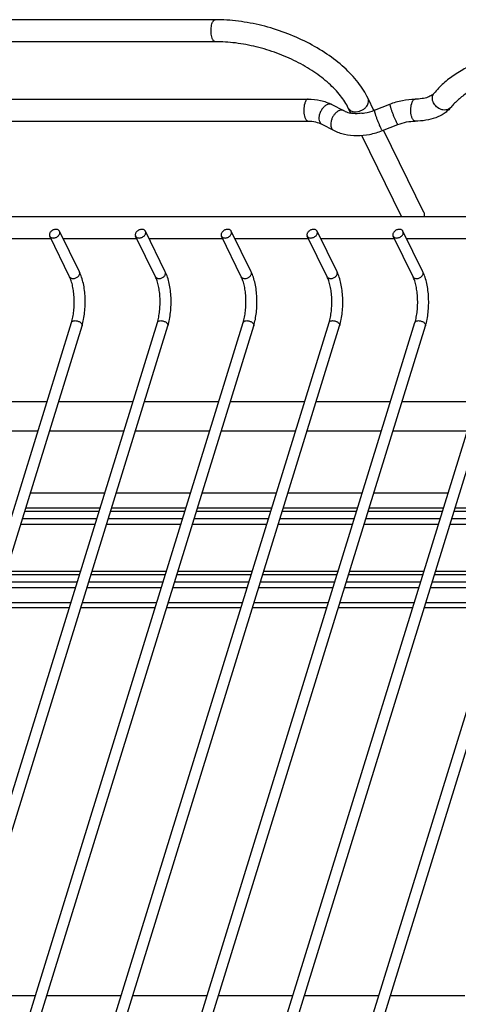
# Model space of a CAD drawing. Units: inches. Extents: x 0 to 17, y 0 to 11.
# Drawn here: x 4.2 to 5.4, y 5.7 to 8.4 of the extents above; entities that cross this region are included whole.
import ezdxf

# ---------------------------------------------------------------- set-up
doc = ezdxf.new("R2010")
doc.units = ezdxf.units.IN
doc.header["$LTSCALE"] = 0.935
doc.header["$MEASUREMENT"] = 0
doc.layers.get('0').update_dxf_attribs({"linetype": 'CONTINUOUS'})
doc.layers.add('02___PRT_ALL_AXES', color=7, linetype='CONTINUOUS')
doc.layers.add('PIPES', color=7, linetype='CONTINUOUS')

msp = doc.modelspace()

# ---------------------------------------------------------------- linework, layer by layer
at = {"color": 7, "linetype": 'Continuous'}
for p, q in [((4.3689, 7.687), (4.3155, 7.7958)), ((4.3954, 7.7), (4.342, 7.8088)), ((4.5991, 7.687), (4.5458, 7.7958)), ((4.6256, 7.7), (4.5722, 7.8088)), ((4.8294, 7.687), (4.776, 7.7958)), ((4.8559, 7.7), (4.8025, 7.8088)), ((5.0597, 7.687), (5.0063, 7.7958)), ((5.0862, 7.7), (5.0328, 7.8088)), ((5.2899, 7.687), (5.2366, 7.7958)), ((5.3164, 7.7), (5.263, 7.8088)), ((3.4499, 4.5741), (4.374, 7.5644)), ((3.4808, 4.5741), (4.4022, 7.5557)), ((3.6775, 4.5653), (4.6043, 7.5644)), ((3.7064, 4.5591), (4.6325, 7.5557)), ((3.8824, 4.4832), (4.8345, 7.5644)), ((3.9076, 4.4648), (4.8627, 7.5557)), ((4.0783, 4.3721), (5.0648, 7.5644)), ((4.1061, 4.3623), (5.093, 7.5557)), ((4.3405, 4.4753), (5.2951, 7.5644)), ((4.3736, 4.4828), (5.3233, 7.5557)), ((4.5746, 4.4879), (5.5253, 7.5644)), ((4.6043, 4.484), (5.5535, 7.5557)), ((4.7887, 4.4355), (5.7556, 7.5644)), ((4.8162, 4.4245), (5.7838, 7.5557)), ((4.4628, 7.1067), (4.2634, 7.1067)), ((4.6931, 7.1067), (4.4937, 7.1067)), ((4.9234, 7.1067), (4.724, 7.1067)), ((5.1536, 7.1067), (4.9542, 7.1067)), ((5.3839, 7.1067), (5.1845, 7.1067)), ((4.2486, 7.0585), (4.4479, 7.0585)), ((4.4504, 7.0664), (4.251, 7.0664)), ((4.4788, 7.0585), (4.6782, 7.0585)), ((4.6806, 7.0664), (4.4812, 7.0664)), ((4.7091, 7.0585), (4.9085, 7.0585)), ((4.9109, 7.0664), (4.7115, 7.0664)), ((4.9394, 7.0585), (5.1387, 7.0585)), ((5.1412, 7.0664), (4.9418, 7.0664)), ((5.1696, 7.0585), (5.369, 7.0585)), ((5.3714, 7.0664), (5.172, 7.0664)), ((5.3999, 7.0585), (5.5993, 7.0585)), ((5.6017, 7.0664), (5.4023, 7.0664)), ((4.4369, 7.0229), (4.2375, 7.0229)), ((4.2425, 7.0388), (4.4418, 7.0388)), ((4.6672, 7.0229), (4.4678, 7.0229)), ((4.4727, 7.0388), (4.6721, 7.0388)), ((4.8975, 7.0229), (4.6981, 7.0229)), ((4.703, 7.0388), (4.9024, 7.0388)), ((5.1277, 7.0229), (4.9283, 7.0229)), ((4.9333, 7.0388), (5.1326, 7.0388)), ((5.358, 7.0229), (5.1586, 7.0229)), ((5.1635, 7.0388), (5.3629, 7.0388)), ((5.5883, 7.0229), (5.3889, 7.0229)), ((5.3938, 7.0388), (5.5932, 7.0388)), ((4.1962, 6.8889), (4.3955, 6.8889)), ((4.398, 6.8968), (4.1986, 6.8968)), ((4.4264, 6.8889), (4.6258, 6.8889)), ((4.6282, 6.8968), (4.4288, 6.8968)), ((4.6567, 6.8889), (4.8561, 6.8889)), ((4.8585, 6.8968), (4.6591, 6.8968)), ((4.8869, 6.8889), (5.0863, 6.8889)), ((5.0888, 6.8968), (4.8894, 6.8968)), ((5.1172, 6.8889), (5.3166, 6.8889)), ((5.319, 6.8968), (5.1196, 6.8968)), ((5.3475, 6.8889), (5.5469, 6.8889)), ((5.5493, 6.8968), (5.3499, 6.8968)), ((4.1901, 6.8692), (4.3894, 6.8692)), ((4.4203, 6.8692), (4.6197, 6.8692)), ((4.6506, 6.8692), (4.85, 6.8692)), ((4.8808, 6.8692), (5.0802, 6.8692)), ((5.1111, 6.8692), (5.3105, 6.8692)), ((5.3414, 6.8692), (5.5408, 6.8692)), ((4.3845, 6.8533), (4.1851, 6.8533)), ((4.6148, 6.8533), (4.4154, 6.8533)), ((4.8451, 6.8533), (4.6457, 6.8533)), ((5.0753, 6.8533), (4.8759, 6.8533)), ((5.3056, 6.8533), (5.1062, 6.8533)), ((5.5358, 6.8533), (5.3365, 6.8533)), ((4.3721, 6.813), (4.1727, 6.813)), ((4.6023, 6.813), (4.4029, 6.813)), ((4.8326, 6.813), (4.6332, 6.813)), ((5.0629, 6.813), (4.8635, 6.813)), ((5.2931, 6.813), (5.0937, 6.813)), ((5.5234, 6.813), (5.324, 6.813)), ((4.1689, 6.8007), (4.3683, 6.8007)), ((4.3991, 6.8007), (4.5985, 6.8007)), ((4.6294, 6.8007), (4.8288, 6.8007)), ((4.8597, 6.8007), (5.0591, 6.8007)), ((5.0899, 6.8007), (5.2893, 6.8007)), ((5.3202, 6.8007), (5.5196, 6.8007))]:
    msp.add_line(p, q, dxfattribs=at)
msp.add_arc((5.3772, 8.1531), 0.0189, 316.0651, 320.8151, dxfattribs=at)
for points, knots in [([(6.0748, 8.1855), (6.0592, 8.1942), (6.0271, 8.2107), (5.9604, 8.2399), (5.8734, 8.2685), (5.7672, 8.2898), (5.6789, 8.296), (5.6111, 8.2934), (5.5631, 8.2878), (5.5177, 8.2786), (5.4754, 8.2657), (5.4366, 8.2493), (5.4018, 8.2293), (5.3712, 8.206), (5.3538, 8.1879), (5.3461, 8.1784)], [0, 0, 0, 0, 0.068894, 0.138992, 0.280544, 0.42073, 0.555676, 0.620186, 0.68226, 0.741688, 0.79836, 0.852298, 0.90366, 0.952761, 1, 1, 1, 1]), ([(6.0461, 8.134), (6.0318, 8.142), (6.0022, 8.1572), (5.9407, 8.1841), (5.8606, 8.2107), (5.7627, 8.2307), (5.6818, 8.2368), (5.6198, 8.2348), (5.5764, 8.2301), (5.5359, 8.2222), (5.4987, 8.2113), (5.4654, 8.1975), (5.4362, 8.1812), (5.4116, 8.1626), (5.3978, 8.1485), (5.3919, 8.1411)], [0, 0, 0, 0, 0.070815, 0.143048, 0.289169, 0.433793, 0.572344, 0.63807, 0.700784, 0.760104, 0.815727, 0.867456, 0.915264, 0.959302, 1, 1, 1, 1]), ([(5.2883, 8.1103), (5.2878, 8.1113), (5.2869, 8.1135), (5.2854, 8.1184), (5.2842, 8.1254), (5.2838, 8.1341), (5.2844, 8.1428), (5.2858, 8.1497), (5.2874, 8.1544), (5.2887, 8.1573), (5.2902, 8.1597), (5.2918, 8.1615), (5.2936, 8.1626), (5.2949, 8.1629), (5.2955, 8.1629)], [0, 0, 0, 0, 0.05835, 0.123532, 0.269229, 0.426179, 0.582097, 0.724583, 0.78749, 0.843528, 0.892162, 0.933486, 0.96863, 1, 1, 1, 1]), ([(5.3461, 8.1784), (5.3444, 8.1763), (5.3409, 8.1734), (5.3351, 8.1702), (5.3291, 8.1677), (5.3219, 8.1656), (5.3107, 8.1634), (5.3017, 8.1629), (5.2955, 8.1629)], [0, 0, 0, 0, 0.145932, 0.247067, 0.367072, 0.504258, 0.656828, 1, 1, 1, 1]), ([(5.3618, 8.1366), (5.3598, 8.1376), (5.3558, 8.1399), (5.3489, 8.1459), (5.3439, 8.1536), (5.3417, 8.1619), (5.3416, 8.168), (5.343, 8.1736), (5.3449, 8.1769), (5.3461, 8.1784)], [0, 0, 0, 0, 0.135172, 0.27186, 0.53542, 0.659898, 0.778003, 0.890612, 1, 1, 1, 1]), ([(5.3919, 8.1411), (5.3893, 8.138), (5.3835, 8.132), (5.3702, 8.1216), (5.3505, 8.1119), (5.3239, 8.1052), (5.3051, 8.1039), (5.2955, 8.1039)], [0, 0, 0, 0, 0.115499, 0.232246, 0.473079, 0.728349, 1, 1, 1, 1]), ([(5.3908, 8.14), (5.3892, 8.1383), (5.3851, 8.1354), (5.3777, 8.1334), (5.3697, 8.1338), (5.3644, 8.1355), (5.3618, 8.1366)], [0, 0, 0, 0, 0.228898, 0.469789, 0.727793, 1, 1, 1, 1]), ([(5.2955, 8.1039), (5.2948, 8.1039), (5.2934, 8.1042), (5.2915, 8.1055), (5.2898, 8.1076), (5.2888, 8.1093), (5.2883, 8.1103)], [0, 0, 0, 0, 0.195402, 0.41821, 0.685021, 1, 1, 1, 1]), ([(4.3323, 7.8138), (4.331, 7.8138), (4.3285, 7.8135), (4.3235, 7.8119), (4.3191, 7.8089), (4.3162, 7.8049), (4.3148, 7.8018), (4.3145, 7.7986), (4.3151, 7.7967), (4.3155, 7.7958)], [0, 0, 0, 0, 0.132487, 0.271386, 0.545156, 0.672958, 0.790594, 0.898395, 1, 1, 1, 1]), ([(4.342, 7.8088), (4.3416, 7.8096), (4.3405, 7.811), (4.3382, 7.8127), (4.3354, 7.8136), (4.3334, 7.8138), (4.3323, 7.8138)], [0, 0, 0, 0, 0.226772, 0.465239, 0.723247, 1, 1, 1, 1]), ([(4.5626, 7.8138), (4.5613, 7.8138), (4.5587, 7.8135), (4.5538, 7.8119), (4.5494, 7.8089), (4.5464, 7.8049), (4.5451, 7.8018), (4.5448, 7.7986), (4.5453, 7.7967), (4.5458, 7.7958)], [0, 0, 0, 0, 0.132487, 0.271386, 0.545156, 0.672958, 0.790594, 0.898395, 1, 1, 1, 1]), ([(4.5722, 7.8088), (4.5719, 7.8096), (4.5708, 7.811), (4.5685, 7.8127), (4.5657, 7.8136), (4.5636, 7.8138), (4.5626, 7.8138)], [0, 0, 0, 0, 0.226772, 0.465239, 0.723247, 1, 1, 1, 1]), ([(4.7928, 7.8138), (4.7916, 7.8138), (4.789, 7.8135), (4.784, 7.8119), (4.7797, 7.8089), (4.7767, 7.8049), (4.7754, 7.8018), (4.7751, 7.7986), (4.7756, 7.7967), (4.776, 7.7958)], [0, 0, 0, 0, 0.132487, 0.271386, 0.545156, 0.672958, 0.790594, 0.898395, 1, 1, 1, 1]), ([(4.8025, 7.8088), (4.8021, 7.8096), (4.8011, 7.811), (4.7988, 7.8127), (4.7959, 7.8136), (4.7939, 7.8138), (4.7928, 7.8138)], [0, 0, 0, 0, 0.226772, 0.465239, 0.723247, 1, 1, 1, 1]), ([(5.0231, 7.8138), (5.0218, 7.8138), (5.0193, 7.8135), (5.0143, 7.8119), (5.0099, 7.8089), (5.0069, 7.8049), (5.0056, 7.8018), (5.0053, 7.7986), (5.0059, 7.7967), (5.0063, 7.7958)], [0, 0, 0, 0, 0.132487, 0.271386, 0.545156, 0.672958, 0.790594, 0.898395, 1, 1, 1, 1]), ([(5.0328, 7.8088), (5.0324, 7.8096), (5.0313, 7.811), (5.029, 7.8127), (5.0262, 7.8136), (5.0242, 7.8138), (5.0231, 7.8138)], [0, 0, 0, 0, 0.226772, 0.465239, 0.723247, 1, 1, 1, 1]), ([(5.2534, 7.8138), (5.2521, 7.8138), (5.2495, 7.8135), (5.2446, 7.8119), (5.2402, 7.8089), (5.2372, 7.8049), (5.2359, 7.8018), (5.2356, 7.7986), (5.2361, 7.7967), (5.2366, 7.7958)], [0, 0, 0, 0, 0.132487, 0.271386, 0.545156, 0.672958, 0.790594, 0.898395, 1, 1, 1, 1]), ([(5.263, 7.8088), (5.2627, 7.8096), (5.2616, 7.811), (5.2593, 7.8127), (5.2565, 7.8136), (5.2544, 7.8138), (5.2534, 7.8138)], [0, 0, 0, 0, 0.226772, 0.465239, 0.723247, 1, 1, 1, 1]), ([(4.3155, 7.7958), (4.3159, 7.795), (4.3169, 7.7935), (4.3192, 7.7919), (4.3221, 7.7909), (4.3241, 7.7907), (4.3252, 7.7907)], [0, 0, 0, 0, 0.226772, 0.465239, 0.723247, 1, 1, 1, 1]), ([(4.3252, 7.7907), (4.3264, 7.7907), (4.329, 7.7911), (4.334, 7.7927), (4.3383, 7.7957), (4.3413, 7.7997), (4.3426, 7.8028), (4.3429, 7.8059), (4.3424, 7.8079), (4.342, 7.8088)], [0, 0, 0, 0, 0.132487, 0.271386, 0.545156, 0.672958, 0.790594, 0.898395, 1, 1, 1, 1]), ([(4.5458, 7.7958), (4.5461, 7.795), (4.5472, 7.7935), (4.5495, 7.7919), (4.5523, 7.7909), (4.5544, 7.7907), (4.5554, 7.7907)], [0, 0, 0, 0, 0.226772, 0.465239, 0.723247, 1, 1, 1, 1]), ([(4.5554, 7.7907), (4.5567, 7.7907), (4.5593, 7.7911), (4.5642, 7.7927), (4.5686, 7.7957), (4.5716, 7.7997), (4.5729, 7.8028), (4.5732, 7.8059), (4.5727, 7.8079), (4.5722, 7.8088)], [0, 0, 0, 0, 0.132487, 0.271386, 0.545156, 0.672958, 0.790594, 0.898395, 1, 1, 1, 1]), ([(4.776, 7.7958), (4.7764, 7.795), (4.7775, 7.7935), (4.7798, 7.7919), (4.7826, 7.7909), (4.7846, 7.7907), (4.7857, 7.7907)], [0, 0, 0, 0, 0.226772, 0.465239, 0.723247, 1, 1, 1, 1]), ([(4.7857, 7.7907), (4.787, 7.7907), (4.7895, 7.7911), (4.7945, 7.7927), (4.7989, 7.7957), (4.8018, 7.7997), (4.8032, 7.8028), (4.8035, 7.8059), (4.8029, 7.8079), (4.8025, 7.8088)], [0, 0, 0, 0, 0.132487, 0.271386, 0.545156, 0.672958, 0.790594, 0.898395, 1, 1, 1, 1]), ([(5.0063, 7.7958), (5.0067, 7.795), (5.0077, 7.7935), (5.01, 7.7919), (5.0128, 7.7909), (5.0149, 7.7907), (5.016, 7.7907)], [0, 0, 0, 0, 0.226772, 0.465239, 0.723247, 1, 1, 1, 1]), ([(5.016, 7.7907), (5.0172, 7.7907), (5.0198, 7.7911), (5.0247, 7.7927), (5.0291, 7.7957), (5.0321, 7.7997), (5.0334, 7.8028), (5.0337, 7.8059), (5.0332, 7.8079), (5.0328, 7.8088)], [0, 0, 0, 0, 0.132487, 0.271386, 0.545156, 0.672958, 0.790594, 0.898395, 1, 1, 1, 1]), ([(5.2366, 7.7958), (5.2369, 7.795), (5.238, 7.7935), (5.2403, 7.7919), (5.2431, 7.7909), (5.2452, 7.7907), (5.2462, 7.7907)], [0, 0, 0, 0, 0.226772, 0.465239, 0.723247, 1, 1, 1, 1]), ([(5.2462, 7.7907), (5.2475, 7.7907), (5.2501, 7.7911), (5.255, 7.7927), (5.2594, 7.7957), (5.2624, 7.7997), (5.2637, 7.8028), (5.264, 7.8059), (5.2635, 7.8079), (5.263, 7.8088)], [0, 0, 0, 0, 0.132487, 0.271386, 0.545156, 0.672958, 0.790594, 0.898395, 1, 1, 1, 1]), ([(4.374, 7.5644), (4.3754, 7.5691), (4.3779, 7.5791), (4.3803, 7.5949), (4.3815, 7.6118), (4.3814, 7.629), (4.38, 7.6458), (4.3774, 7.6614), (4.3738, 7.6751), (4.3707, 7.6834), (4.3689, 7.687)], [0, 0, 0, 0, 0.117479, 0.247268, 0.384274, 0.523444, 0.659668, 0.787919, 0.903021, 1, 1, 1, 1]), ([(4.3689, 7.687), (4.3693, 7.6862), (4.3703, 7.6848), (4.3726, 7.6831), (4.3754, 7.6822), (4.3775, 7.682), (4.3785, 7.682)], [0, 0, 0, 0, 0.226772, 0.465239, 0.723247, 1, 1, 1, 1]), ([(4.3785, 7.682), (4.3798, 7.682), (4.3824, 7.6823), (4.3873, 7.6839), (4.3917, 7.6869), (4.3947, 7.6909), (4.396, 7.694), (4.3963, 7.6972), (4.3958, 7.6991), (4.3954, 7.7)], [0, 0, 0, 0, 0.132487, 0.271386, 0.545157, 0.672958, 0.790594, 0.898395, 1, 1, 1, 1]), ([(4.4022, 7.5557), (4.4039, 7.5613), (4.4068, 7.5731), (4.4096, 7.5916), (4.411, 7.611), (4.4108, 7.6308), (4.4092, 7.6501), (4.4062, 7.6683), (4.4017, 7.685), (4.3977, 7.6953), (4.3954, 7.7)], [0, 0, 0, 0, 0.119368, 0.247598, 0.381007, 0.516057, 0.648746, 0.775397, 0.893377, 1, 1, 1, 1]), ([(4.6043, 7.5644), (4.6057, 7.5691), (4.6082, 7.5791), (4.6106, 7.5949), (4.6117, 7.6118), (4.6116, 7.629), (4.6103, 7.6458), (4.6077, 7.6614), (4.6041, 7.6751), (4.6009, 7.6834), (4.5991, 7.687)], [0, 0, 0, 0, 0.117479, 0.247268, 0.384274, 0.523444, 0.659668, 0.787919, 0.903021, 1, 1, 1, 1]), ([(4.5991, 7.687), (4.5995, 7.6862), (4.6006, 7.6848), (4.6029, 7.6831), (4.6057, 7.6822), (4.6078, 7.682), (4.6088, 7.682)], [0, 0, 0, 0, 0.226772, 0.465239, 0.723247, 1, 1, 1, 1]), ([(4.6088, 7.682), (4.6101, 7.682), (4.6127, 7.6823), (4.6176, 7.6839), (4.622, 7.6869), (4.625, 7.6909), (4.6263, 7.694), (4.6266, 7.6972), (4.626, 7.6991), (4.6256, 7.7)], [0, 0, 0, 0, 0.132487, 0.271386, 0.545157, 0.672958, 0.790594, 0.898395, 1, 1, 1, 1]), ([(4.6325, 7.5557), (4.6342, 7.5613), (4.6371, 7.5731), (4.6399, 7.5916), (4.6413, 7.611), (4.6411, 7.6308), (4.6395, 7.6501), (4.6364, 7.6683), (4.632, 7.685), (4.6279, 7.6953), (4.6256, 7.7)], [0, 0, 0, 0, 0.119368, 0.247598, 0.381007, 0.516057, 0.648746, 0.775397, 0.893377, 1, 1, 1, 1]), ([(4.8345, 7.5644), (4.836, 7.5691), (4.8384, 7.5791), (4.8408, 7.5949), (4.842, 7.6118), (4.8419, 7.629), (4.8405, 7.6458), (4.838, 7.6614), (4.8344, 7.6751), (4.8312, 7.6834), (4.8294, 7.687)], [0, 0, 0, 0, 0.117479, 0.247268, 0.384274, 0.523444, 0.659668, 0.787919, 0.903021, 1, 1, 1, 1]), ([(4.8294, 7.687), (4.8298, 7.6862), (4.8309, 7.6848), (4.8331, 7.6831), (4.836, 7.6822), (4.838, 7.682), (4.8391, 7.682)], [0, 0, 0, 0, 0.226772, 0.465239, 0.723247, 1, 1, 1, 1]), ([(4.8391, 7.682), (4.8403, 7.682), (4.8429, 7.6823), (4.8479, 7.6839), (4.8522, 7.6869), (4.8552, 7.6909), (4.8565, 7.694), (4.8568, 7.6972), (4.8563, 7.6991), (4.8559, 7.7)], [0, 0, 0, 0, 0.132487, 0.271386, 0.545157, 0.672958, 0.790594, 0.898395, 1, 1, 1, 1]), ([(4.8627, 7.5557), (4.8644, 7.5613), (4.8674, 7.5731), (4.8702, 7.5916), (4.8715, 7.611), (4.8714, 7.6308), (4.8698, 7.6501), (4.8667, 7.6683), (4.8622, 7.685), (4.8582, 7.6953), (4.8559, 7.7)], [0, 0, 0, 0, 0.119368, 0.247598, 0.381007, 0.516057, 0.648746, 0.775397, 0.893377, 1, 1, 1, 1]), ([(5.0648, 7.5644), (5.0662, 7.5691), (5.0687, 7.5791), (5.0711, 7.5949), (5.0723, 7.6118), (5.0722, 7.629), (5.0708, 7.6458), (5.0682, 7.6614), (5.0646, 7.6751), (5.0614, 7.6834), (5.0597, 7.687)], [0, 0, 0, 0, 0.117479, 0.247268, 0.384274, 0.523444, 0.659668, 0.787919, 0.903021, 1, 1, 1, 1]), ([(5.0597, 7.687), (5.0601, 7.6862), (5.0611, 7.6848), (5.0634, 7.6831), (5.0662, 7.6822), (5.0683, 7.682), (5.0693, 7.682)], [0, 0, 0, 0, 0.226772, 0.465239, 0.723247, 1, 1, 1, 1]), ([(5.0693, 7.682), (5.0706, 7.682), (5.0732, 7.6823), (5.0781, 7.6839), (5.0825, 7.6869), (5.0855, 7.6909), (5.0868, 7.694), (5.0871, 7.6972), (5.0866, 7.6991), (5.0862, 7.7)], [0, 0, 0, 0, 0.132487, 0.271386, 0.545157, 0.672958, 0.790594, 0.898395, 1, 1, 1, 1]), ([(5.093, 7.5557), (5.0947, 7.5613), (5.0976, 7.5731), (5.1004, 7.5916), (5.1018, 7.611), (5.1016, 7.6308), (5.1, 7.6501), (5.097, 7.6683), (5.0925, 7.685), (5.0885, 7.6953), (5.0862, 7.7)], [0, 0, 0, 0, 0.119368, 0.247598, 0.381007, 0.516057, 0.648746, 0.775397, 0.893377, 1, 1, 1, 1]), ([(5.2951, 7.5644), (5.2965, 7.5691), (5.299, 7.5791), (5.3013, 7.5949), (5.3025, 7.6118), (5.3024, 7.629), (5.3011, 7.6458), (5.2985, 7.6614), (5.2949, 7.6751), (5.2917, 7.6834), (5.2899, 7.687)], [0, 0, 0, 0, 0.117479, 0.247268, 0.384274, 0.523444, 0.659668, 0.787919, 0.903021, 1, 1, 1, 1]), ([(5.2899, 7.687), (5.2903, 7.6862), (5.2914, 7.6848), (5.2937, 7.6831), (5.2965, 7.6822), (5.2985, 7.682), (5.2996, 7.682)], [0, 0, 0, 0, 0.226772, 0.465239, 0.723247, 1, 1, 1, 1]), ([(5.2996, 7.682), (5.3009, 7.682), (5.3035, 7.6823), (5.3084, 7.6839), (5.3128, 7.6869), (5.3158, 7.6909), (5.3171, 7.694), (5.3174, 7.6972), (5.3168, 7.6991), (5.3164, 7.7)], [0, 0, 0, 0, 0.132487, 0.271386, 0.545157, 0.672958, 0.790594, 0.898395, 1, 1, 1, 1]), ([(5.3233, 7.5557), (5.325, 7.5613), (5.3279, 7.5731), (5.3307, 7.5916), (5.3321, 7.611), (5.3319, 7.6308), (5.3303, 7.6501), (5.3272, 7.6683), (5.3228, 7.685), (5.3187, 7.6953), (5.3164, 7.7)], [0, 0, 0, 0, 0.119368, 0.247598, 0.381007, 0.516057, 0.648746, 0.775397, 0.893377, 1, 1, 1, 1]), ([(4.374, 7.5644), (4.3742, 7.5651), (4.3751, 7.5666), (4.3773, 7.5681), (4.3803, 7.569), (4.3824, 7.5692), (4.3836, 7.5692)], [0, 0, 0, 0, 0.202111, 0.430047, 0.697341, 1, 1, 1, 1]), ([(4.3836, 7.5692), (4.3848, 7.5692), (4.3873, 7.569), (4.3909, 7.5681), (4.3944, 7.5667), (4.3974, 7.5649), (4.3999, 7.5627), (4.4016, 7.5604), (4.4025, 7.558), (4.4024, 7.5564), (4.4022, 7.5557)], [0, 0, 0, 0, 0.141373, 0.289605, 0.436947, 0.57713, 0.704908, 0.817094, 0.913607, 1, 1, 1, 1]), ([(4.6043, 7.5644), (4.6045, 7.5651), (4.6054, 7.5666), (4.6076, 7.5681), (4.6105, 7.569), (4.6127, 7.5692), (4.6139, 7.5692)], [0, 0, 0, 0, 0.202111, 0.430047, 0.697341, 1, 1, 1, 1]), ([(4.6139, 7.5692), (4.6151, 7.5692), (4.6175, 7.569), (4.6212, 7.5681), (4.6246, 7.5667), (4.6277, 7.5649), (4.6302, 7.5627), (4.6319, 7.5604), (4.6328, 7.558), (4.6327, 7.5564), (4.6325, 7.5557)], [0, 0, 0, 0, 0.141373, 0.289605, 0.436947, 0.57713, 0.704908, 0.817094, 0.913607, 1, 1, 1, 1]), ([(4.8345, 7.5644), (4.8348, 7.5651), (4.8356, 7.5666), (4.8379, 7.5681), (4.8408, 7.569), (4.843, 7.5692), (4.8441, 7.5692)], [0, 0, 0, 0, 0.202111, 0.430047, 0.697341, 1, 1, 1, 1]), ([(4.8441, 7.5692), (4.8453, 7.5692), (4.8478, 7.569), (4.8514, 7.5681), (4.8549, 7.5667), (4.858, 7.5649), (4.8604, 7.5627), (4.8622, 7.5604), (4.863, 7.558), (4.8629, 7.5564), (4.8627, 7.5557)], [0, 0, 0, 0, 0.141373, 0.289605, 0.436947, 0.57713, 0.704908, 0.817094, 0.913607, 1, 1, 1, 1]), ([(5.0648, 7.5644), (5.065, 7.5651), (5.0659, 7.5666), (5.0681, 7.5681), (5.0711, 7.569), (5.0732, 7.5692), (5.0744, 7.5692)], [0, 0, 0, 0, 0.202111, 0.430047, 0.697341, 1, 1, 1, 1]), ([(5.0744, 7.5692), (5.0756, 7.5692), (5.0781, 7.569), (5.0817, 7.5681), (5.0852, 7.5667), (5.0882, 7.5649), (5.0907, 7.5627), (5.0924, 7.5604), (5.0933, 7.558), (5.0932, 7.5564), (5.093, 7.5557)], [0, 0, 0, 0, 0.141373, 0.289605, 0.436947, 0.57713, 0.704908, 0.817094, 0.913607, 1, 1, 1, 1]), ([(5.2951, 7.5644), (5.2953, 7.5651), (5.2962, 7.5666), (5.2984, 7.5681), (5.3013, 7.569), (5.3035, 7.5692), (5.3047, 7.5692)], [0, 0, 0, 0, 0.202111, 0.430047, 0.697341, 1, 1, 1, 1]), ([(5.3047, 7.5692), (5.3059, 7.5692), (5.3083, 7.569), (5.312, 7.5681), (5.3154, 7.5667), (5.3185, 7.5649), (5.321, 7.5627), (5.3227, 7.5604), (5.3236, 7.558), (5.3235, 7.5564), (5.3233, 7.5557)], [0, 0, 0, 0, 0.141373, 0.289605, 0.436947, 0.57713, 0.704908, 0.817094, 0.913607, 1, 1, 1, 1])]:
    msp.add_open_spline(points, degree=3, knots=knots, dxfattribs=at)
at = {"layer": '02___PRT_ALL_AXES', "color": 7, "linetype": 'Continuous'}
for p, q in [((3.9743, 7.8481), (7.3394, 7.8481)), ((4.1214, 7.7891), (4.3188, 7.7891)), ((4.3516, 7.7891), (4.549, 7.7891)), ((4.5819, 7.7891), (4.7793, 7.7891)), ((4.8122, 7.7891), (5.0096, 7.7891)), ((5.0424, 7.7891), (5.2398, 7.7891)), ((5.2727, 7.7891), (5.4701, 7.7891)), ((4.1092, 7.3527), (4.3086, 7.3527)), ((4.3395, 7.3527), (4.5389, 7.3527)), ((4.5697, 7.3527), (4.7691, 7.3527)), ((4.8, 7.3527), (4.9994, 7.3527)), ((5.0303, 7.3527), (5.2296, 7.3527)), ((5.2605, 7.3527), (5.4599, 7.3527)), ((4.0849, 7.274), (4.2843, 7.274)), ((4.3151, 7.274), (4.5145, 7.274)), ((4.5454, 7.274), (4.7448, 7.274)), ((4.7757, 7.274), (4.975, 7.274)), ((5.0059, 7.274), (5.2053, 7.274)), ((5.2362, 7.274), (5.4356, 7.274)), ((4.0778, 5.7608), (4.2772, 5.7608)), ((4.3081, 5.7608), (4.5074, 5.7608)), ((4.5383, 5.7608), (4.7377, 5.7608)), ((4.7686, 5.7608), (4.968, 5.7608)), ((4.9989, 5.7608), (5.1982, 5.7608)), ((5.2291, 5.7608), (5.4285, 5.7608))]:
    msp.add_line(p, q, dxfattribs=at)
at = {"layer": 'PIPES', "color": 7, "linetype": 'Continuous'}
for p, q in [((4.7597, 8.3758), (3.8373, 8.3758)), ((4.7597, 8.3168), (3.8373, 8.3168)), ((3.9417, 8.1629), (5.0085, 8.1629)), ((5.1851, 8.1328), (5.1693, 8.165)), ((5.0721, 8.1484), (5.1036, 8.1321)), ((5.1229, 8.1257), (5.1164, 8.139)), ((5.1862, 8.1333), (5.2278, 8.1497)), ((3.9417, 8.1039), (5.0085, 8.1039)), ((5.045, 8.096), (5.0765, 8.0797)), ((5.2077, 8.0784), (5.2493, 8.0947)), ((5.3193, 7.8595), (5.211, 8.08)), ((5.2591, 7.8481), (5.1524, 8.0657))]:
    msp.add_line(p, q, dxfattribs=at)
msp.add_arc((5.1383, 8.2094), 0.0851, 259.5727, 260.8509, dxfattribs=at)
for points, knots in [([(4.7507, 8.3646), (4.7512, 8.3662), (4.7523, 8.3691), (4.7541, 8.3723), (4.7558, 8.3741), (4.7571, 8.375), (4.7584, 8.3756), (4.7593, 8.3758), (4.7597, 8.3758)], [0, 0, 0, 0, 0.330832, 0.605583, 0.720707, 0.822548, 0.914145, 1, 1, 1, 1]), ([(5.1693, 8.165), (5.1619, 8.1801), (5.1428, 8.2097), (5.1051, 8.2494), (5.0588, 8.2854), (5.0055, 8.3166), (4.9469, 8.3421), (4.8852, 8.3611), (4.8225, 8.3729), (4.7804, 8.3758), (4.7597, 8.3758)], [0, 0, 0, 0, 0.10462, 0.218101, 0.340084, 0.469074, 0.602597, 0.737657, 0.871137, 1, 1, 1, 1]), ([(4.7597, 8.3168), (4.7592, 8.3168), (4.758, 8.317), (4.7564, 8.3179), (4.7549, 8.3194), (4.7535, 8.3214), (4.7522, 8.3238), (4.7506, 8.3278), (4.7492, 8.3337), (4.7482, 8.3414), (4.7481, 8.3495), (4.7489, 8.3573), (4.75, 8.3623), (4.7507, 8.3646)], [0, 0, 0, 0, 0.031176, 0.065478, 0.105053, 0.151098, 0.203889, 0.263139, 0.398477, 0.549645, 0.707123, 0.860787, 1, 1, 1, 1]), ([(5.1164, 8.139), (5.1136, 8.1447), (5.1071, 8.1561), (5.0951, 8.1727), (5.0807, 8.1893), (5.0639, 8.2056), (5.0449, 8.2214), (5.0164, 8.2419), (4.9767, 8.2648), (4.9249, 8.2872), (4.8702, 8.3039), (4.8148, 8.3143), (4.7778, 8.3168), (4.7597, 8.3168)], [0, 0, 0, 0, 0.04546, 0.094727, 0.147706, 0.204136, 0.263687, 0.325989, 0.457117, 0.593987, 0.732717, 0.869345, 1, 1, 1, 1]), ([(5.0085, 8.1629), (5.0079, 8.1629), (5.0067, 8.1626), (5.0049, 8.1615), (5.0033, 8.1597), (5.0018, 8.1573), (5.0004, 8.1544), (4.9988, 8.1497), (4.9975, 8.1428), (4.9969, 8.1341), (4.9973, 8.1254), (4.9985, 8.1184), (5, 8.1135), (5.0009, 8.1113), (5.0014, 8.1103)], [0, 0, 0, 0, 0.031369, 0.066496, 0.107861, 0.156458, 0.212481, 0.275423, 0.41789, 0.573804, 0.730743, 0.876525, 0.941713, 1, 1, 1, 1]), ([(5.0085, 8.1629), (5.0197, 8.1629), (5.0417, 8.1607), (5.0626, 8.1533), (5.0721, 8.1484)], [0, 0, 0, 0, 0.511121, 1, 1, 1, 1]), ([(5.17, 8.152), (5.1707, 8.1542), (5.1712, 8.1576), (5.1706, 8.162), (5.1698, 8.1641), (5.1693, 8.165)], [0, 0, 0, 0, 0.515272, 0.760254, 1, 1, 1, 1]), ([(5.2278, 8.1497), (5.2387, 8.1539), (5.261, 8.1605), (5.2841, 8.1629), (5.2955, 8.1629)], [0, 0, 0, 0, 0.50699, 1, 1, 1, 1]), ([(5.0721, 8.1484), (5.0712, 8.1489), (5.0691, 8.1496), (5.0659, 8.1498), (5.0624, 8.1492), (5.0575, 8.1473), (5.0515, 8.143), (5.0454, 8.1359), (5.0407, 8.1273), (5.0378, 8.1181), (5.0372, 8.1094), (5.0385, 8.104), (5.0396, 8.1017)], [0, 0, 0, 0, 0.045558, 0.093146, 0.144407, 0.200331, 0.326119, 0.467168, 0.614728, 0.758277, 0.888643, 1, 1, 1, 1]), ([(5.1036, 8.1321), (5.1029, 8.1325), (5.1012, 8.1331), (5.0976, 8.1336), (5.0936, 8.1328), (5.0898, 8.1312), (5.0858, 8.1287), (5.081, 8.1245), (5.0761, 8.1181), (5.0723, 8.1108), (5.0698, 8.1032), (5.0691, 8.0979), (5.0691, 8.0954)], [0, 0, 0, 0, 0.044739, 0.090882, 0.191526, 0.247767, 0.307971, 0.439011, 0.58047, 0.725861, 0.867847, 1, 1, 1, 1]), ([(5.1036, 8.1321), (5.105, 8.1314), (5.1112, 8.1285), (5.1178, 8.1266), (5.1229, 8.1257)], [0, 0, 0, 0, 0.231867, 1, 1, 1, 1]), ([(5.1164, 8.139), (5.117, 8.1378), (5.1185, 8.1355), (5.1216, 8.1328), (5.1255, 8.1307), (5.1283, 8.1298), (5.1298, 8.1295)], [0, 0, 0, 0, 0.23419, 0.475488, 0.729776, 1, 1, 1, 1]), ([(5.1298, 8.1295), (5.1324, 8.129), (5.138, 8.1287), (5.1463, 8.1302), (5.1543, 8.1337), (5.1591, 8.1371), (5.1613, 8.139)], [0, 0, 0, 0, 0.234009, 0.484928, 0.743903, 1, 1, 1, 1]), ([(5.1526, 8.1249), (5.1553, 8.1252), (5.1668, 8.1269), (5.178, 8.1301), (5.1862, 8.1333)], [0, 0, 0, 0, 0.242973, 1, 1, 1, 1]), ([(5.1613, 8.139), (5.1623, 8.1399), (5.166, 8.1437), (5.1689, 8.1483), (5.17, 8.152)], [0, 0, 0, 0, 0.266567, 1, 1, 1, 1]), ([(5.1862, 8.1333), (5.186, 8.1333), (5.186, 8.1329), (5.186, 8.1324), (5.1861, 8.1315), (5.1863, 8.1301), (5.1868, 8.128), (5.1876, 8.1254), (5.1885, 8.1223), (5.1897, 8.1189), (5.1914, 8.1139), (5.1939, 8.1072), (5.197, 8.0994), (5.2001, 8.0921), (5.2022, 8.0875), (5.2032, 8.0854)], [0, 0, 0, 0, 0.009283, 0.017911, 0.029451, 0.06121, 0.104179, 0.157643, 0.22036, 0.290972, 0.368026, 0.534363, 0.70485, 0.864909, 1, 1, 1, 1]), ([(5.2278, 8.1497), (5.2277, 8.1496), (5.2276, 8.1492), (5.2276, 8.1487), (5.2277, 8.1478), (5.228, 8.1464), (5.2285, 8.1443), (5.2292, 8.1417), (5.2302, 8.1386), (5.2313, 8.1352), (5.2331, 8.1302), (5.2355, 8.1235), (5.2386, 8.1157), (5.2418, 8.1084), (5.2439, 8.1038), (5.2449, 8.1017)], [0, 0, 0, 0, 0.009283, 0.017911, 0.029451, 0.06121, 0.104179, 0.157643, 0.22036, 0.290972, 0.368026, 0.534363, 0.70485, 0.864909, 1, 1, 1, 1]), ([(5.0014, 8.1103), (5.0019, 8.1093), (5.0028, 8.1076), (5.0046, 8.1055), (5.0065, 8.1042), (5.0079, 8.1039), (5.0085, 8.1039)], [0, 0, 0, 0, 0.314478, 0.581306, 0.804521, 1, 1, 1, 1]), ([(5.0085, 8.1039), (5.0153, 8.1039), (5.0278, 8.1027), (5.0398, 8.0986), (5.045, 8.096)], [0, 0, 0, 0, 0.538327, 1, 1, 1, 1]), ([(5.0396, 8.1017), (5.0402, 8.1005), (5.0417, 8.0982), (5.0438, 8.0966), (5.045, 8.096)], [0, 0, 0, 0, 0.51529, 1, 1, 1, 1]), ([(5.1526, 8.1249), (5.1497, 8.1246), (5.1441, 8.1239), (5.1373, 8.1237), (5.1323, 8.1241), (5.1292, 8.1245), (5.1268, 8.125), (5.1253, 8.1253), (5.1247, 8.1254)], [0, 0, 0, 0, 0.310076, 0.602774, 0.73211, 0.844574, 0.935369, 1, 1, 1, 1]), ([(5.2449, 8.1017), (5.2454, 8.1007), (5.2463, 8.0989), (5.2476, 8.0966), (5.2485, 8.0953), (5.249, 8.0948), (5.2493, 8.0947), (5.2493, 8.0947)], [0, 0, 0, 0, 0.411191, 0.720685, 0.915319, 0.96929, 1, 1, 1, 1]), ([(5.2493, 8.0947), (5.2569, 8.0977), (5.2721, 8.1022), (5.2878, 8.1039), (5.2955, 8.1039)], [0, 0, 0, 0, 0.515364, 1, 1, 1, 1]), ([(5.0691, 8.0954), (5.0691, 8.0936), (5.0694, 8.0902), (5.0704, 8.0869), (5.0711, 8.0854)], [0, 0, 0, 0, 0.528882, 1, 1, 1, 1]), ([(5.0711, 8.0854), (5.0717, 8.0842), (5.0732, 8.0819), (5.0754, 8.0803), (5.0765, 8.0797)], [0, 0, 0, 0, 0.51529, 1, 1, 1, 1]), ([(5.0765, 8.0797), (5.0859, 8.0748), (5.1065, 8.0675), (5.1397, 8.064), (5.1741, 8.0675), (5.1967, 8.0741), (5.2077, 8.0784)], [0, 0, 0, 0, 0.235079, 0.480703, 0.736654, 1, 1, 1, 1]), ([(5.2032, 8.0854), (5.2037, 8.0844), (5.2047, 8.0826), (5.2059, 8.0803), (5.2068, 8.079), (5.2074, 8.0785), (5.2076, 8.0784), (5.2077, 8.0784)], [0, 0, 0, 0, 0.411191, 0.720685, 0.915319, 0.96929, 1, 1, 1, 1]), ([(5.3204, 7.8481), (5.3208, 7.8501), (5.3211, 7.8531), (5.3204, 7.8569), (5.3197, 7.8587), (5.3193, 7.8595)], [0, 0, 0, 0, 0.512697, 0.758448, 1, 1, 1, 1])]:
    msp.add_open_spline(points, degree=3, knots=knots, dxfattribs=at)

doc.saveas('drawing.dxf')
